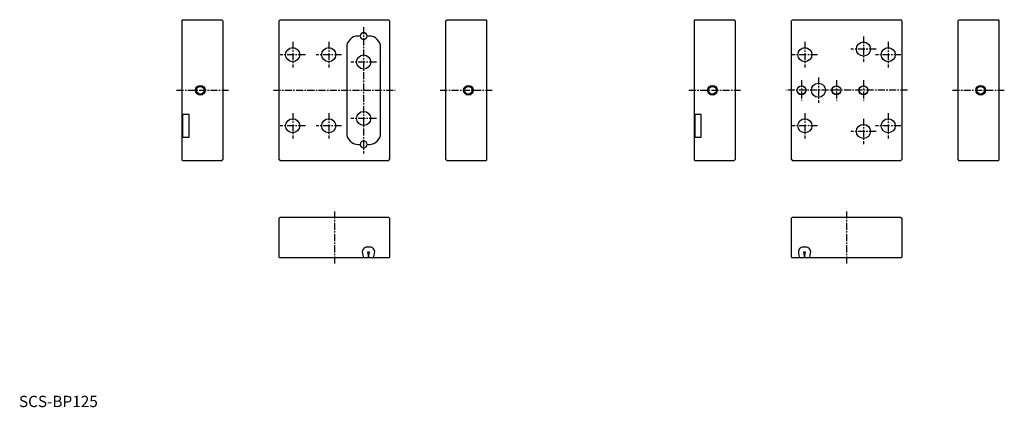
# Model space of a CAD drawing. Extents: x 1 to 874, y 0 to 343.
import ezdxf

# ---------------------------------------------------------------- set-up
doc = ezdxf.new("R2010")
doc.units = 0
doc.header["$LTSCALE"] = 5
doc.linetypes.add('CENTER', pattern=[2, 1.25, -0.25, 0.25, -0.25])
doc.layers.get('0').update_dxf_attribs({"linetype": 'CONTINUOUS'})
doc.layers.add('1', color=1, linetype='CENTER')
doc.styles.add('STANDARD1', font='txt')

msp = doc.modelspace()

# ---------------------------------------------------------------- linework, layer by layer
for p, q in [((145.43, 343.41), (144.93, 342.91)), ((144.93, 218.91), (144.93, 342.91)), ((145.43, 343.41), (179.93, 343.41)), ((180.93, 342.41), (179.93, 343.41)), ((180.93, 342.41), (180.93, 219.41)), ((230.93, 342.41), (231.93, 343.41)), ((230.93, 219.41), (230.93, 342.41)), ((231.93, 343.41), (327.93, 343.41)), ((328.93, 342.41), (327.93, 343.41)), ((328.93, 342.41), (328.93, 219.41)), ((378.93, 342.41), (379.93, 343.41)), ((378.93, 219.41), (378.93, 342.41)), ((379.93, 343.41), (414.43, 343.41)), ((414.93, 342.91), (414.43, 343.41)), ((414.93, 342.91), (414.93, 218.91)), ((600, 343.41), (599.5, 342.91)), ((599.5, 218.91), (599.5, 342.91)), ((600, 343.41), (634.5, 343.41)), ((635.5, 342.41), (634.5, 343.41)), ((635.5, 342.41), (635.5, 219.41)), ((685.5, 342.41), (686.5, 343.41)), ((685.5, 219.41), (685.5, 342.41)), ((686.5, 343.41), (782.5, 343.41)), ((783.5, 342.41), (782.5, 343.41)), ((783.5, 342.41), (783.5, 219.41)), ((833.5, 342.41), (834.5, 343.41)), ((833.5, 219.41), (833.5, 342.41)), ((834.5, 343.41), (869, 343.41)), ((869.5, 342.91), (869, 343.41)), ((869.5, 342.91), (869.5, 218.91)), ((302.93, 328.91), (300.93, 328.91)), ((310.93, 328.91), (308.93, 328.91)), ((290.93, 318.91), (290.93, 242.91)), ((320.93, 242.91), (320.93, 318.91)), ((145.18, 259.46), (144.93, 259.71)), ((145.18, 259.46), (145.23, 259.41)), ((150.93, 259.41), (145.23, 259.41)), ((145.23, 259.41), (145.23, 239.41)), ((150.93, 239.41), (150.93, 259.41)), ((599.75, 259.46), (599.5, 259.71)), ((599.75, 259.46), (599.8, 259.41)), ((599.8, 259.41), (599.8, 239.41)), ((605.5, 259.41), (599.8, 259.41)), ((605.5, 239.41), (605.5, 259.41)), ((144.93, 239.11), (145.18, 239.36)), ((145.18, 239.36), (145.23, 239.41)), ((145.23, 239.41), (150.93, 239.41)), ((599.5, 239.11), (599.75, 239.36)), ((599.75, 239.36), (599.8, 239.41)), ((599.8, 239.41), (605.5, 239.41)), ((300.93, 232.91), (302.93, 232.91)), ((308.93, 232.91), (310.93, 232.91)), ((144.93, 218.91), (145.43, 218.41)), ((179.93, 218.41), (180.93, 219.41)), ((230.93, 219.41), (231.93, 218.41)), ((327.93, 218.41), (328.93, 219.41)), ((379.93, 218.41), (378.93, 219.41)), ((414.43, 218.41), (414.93, 218.91)), ((599.5, 218.91), (600, 218.41)), ((634.5, 218.41), (635.5, 219.41)), ((685.5, 219.41), (686.5, 218.41)), ((782.5, 218.41), (783.5, 219.41)), ((834.5, 218.41), (833.5, 219.41)), ((869, 218.41), (869.5, 218.91)), ((179.93, 218.41), (145.43, 218.41)), ((327.93, 218.41), (231.93, 218.41)), ((414.43, 218.41), (379.93, 218.41)), ((634.5, 218.41), (600, 218.41)), ((782.5, 218.41), (686.5, 218.41)), ((869, 218.41), (834.5, 218.41)), ((230.93, 167.41), (231.93, 168.41)), ((230.93, 132.91), (230.93, 167.41)), ((231.93, 168.41), (327.93, 168.41)), ((327.93, 168.41), (328.93, 167.41)), ((328.93, 167.41), (328.93, 132.91)), ((685.5, 167.41), (686.5, 168.41)), ((685.5, 132.91), (685.5, 167.41)), ((686.5, 168.41), (782.5, 168.41)), ((782.5, 168.41), (783.5, 167.41)), ((783.5, 167.41), (783.5, 132.91)), ((311.23, 141.91), (309.23, 141.91)), ((698.2, 141.91), (696.2, 141.91)), ((230.93, 132.91), (231.43, 132.41)), ((328.43, 132.41), (231.43, 132.41)), ((304.82, 136.52), (305.54, 132.91)), ((305.54, 132.91), (305.64, 132.41)), ((309.23, 137.41), (310.13, 132.91)), ((311.23, 137.41), (309.23, 137.41)), ((310.13, 132.91), (310.33, 132.91)), ((310.13, 132.91), (310.23, 132.41)), ((310.23, 132.41), (310.33, 132.91)), ((310.33, 132.91), (311.23, 137.41)), ((314.82, 132.41), (314.92, 132.91)), ((314.92, 132.91), (315.65, 136.52)), ((328.43, 132.41), (328.93, 132.91)), ((685.5, 132.91), (686, 132.41)), ((783, 132.41), (686, 132.41)), ((691.78, 136.52), (692.51, 132.91)), ((692.51, 132.91), (692.61, 132.41)), ((696.2, 137.41), (697.1, 132.91)), ((698.2, 137.41), (696.2, 137.41)), ((697.1, 132.91), (697.3, 132.91)), ((697.1, 132.91), (697.2, 132.41)), ((697.2, 132.41), (697.3, 132.91)), ((697.3, 132.91), (698.2, 137.41)), ((701.78, 132.41), (701.88, 132.91)), ((701.88, 132.91), (702.61, 136.52)), ((783, 132.41), (783.5, 132.91))]:
    msp.add_line(p, q)
for centre, radius in [((749.5, 317.41), 6.25), ((242.93, 312.41), 6.25), ((274.93, 312.41), 6.25), ((697.5, 312.41), 6.25), ((771.5, 312.41), 6.25), ((305.93, 305.91), 6.25), ((160.93, 280.91), 4.3), ((160.93, 280.91), 4), ((160.93, 280.91), 3.4), ((398.93, 280.91), 4.3), ((398.93, 280.91), 4), ((398.93, 280.91), 3.4), ((615.5, 280.91), 4.3), ((615.5, 280.91), 4), ((615.5, 280.91), 3.4), ((694.5, 280.91), 4), ((694.5, 280.91), 3.9), ((709.5, 280.91), 6.25), ((725.5, 280.91), 4), ((725.5, 280.91), 3.9), ((749.5, 280.91), 4), ((749.5, 280.91), 3.9), ((853.5, 280.91), 4.3), ((853.5, 280.91), 4), ((853.5, 280.91), 3.4), ((305.93, 255.91), 6.25), ((242.93, 249.41), 6.25), ((274.93, 249.41), 6.25), ((697.5, 249.41), 6.25), ((771.5, 249.41), 6.25), ((749.5, 244.41), 6.25)]:
    msp.add_circle(centre, radius)
for centre, radius, start, end in [((300.93, 318.91), 10, 90, 180), ((305.93, 328.91), 3, 0, 180), ((305.93, 328.91), 3, 180, 0), ((310.93, 318.91), 10, 0, 90), ((300.93, 242.91), 10, 180, 270), ((310.93, 242.91), 10, 270, 0), ((305.93, 232.91), 3, 0, 180), ((305.93, 232.91), 3, 180, 0), ((309.23, 137.41), 4.5, 90, 191.30993), ((311.23, 137.41), 4.5, 348.69007, 90), ((696.2, 137.41), 4.5, 90, 191.30993), ((698.2, 137.41), 4.5, 348.69007, 90)]:
    msp.add_arc(centre, radius, start, end)
at = {"layer": '1'}
for p, q in [((305.93, 336.91), (305.93, 224.91)), ((242.93, 323.66), (242.93, 301.16)), ((274.93, 323.66), (274.93, 301.16)), ((697.5, 323.66), (697.5, 301.16)), ((749.5, 328.66), (749.5, 306.16)), ((771.5, 323.66), (771.5, 301.16)), ((760.75, 317.41), (738.25, 317.41)), ((254.18, 312.41), (231.68, 312.41)), ((286.18, 312.41), (263.68, 312.41)), ((317.18, 305.91), (294.68, 305.91)), ((708.75, 312.41), (686.25, 312.41)), ((782.75, 312.41), (760.25, 312.41)), ((694.5, 289.91), (694.5, 271.91)), ((709.5, 292.16), (709.5, 269.66)), ((725.5, 289.91), (725.5, 271.91)), ((749.5, 289.91), (749.5, 271.91)), ((139.93, 280.91), (185.93, 280.91)), ((225.93, 280.91), (333.93, 280.91)), ((373.93, 280.91), (419.93, 280.91)), ((594.5, 280.91), (640.5, 280.91)), ((788.5, 280.91), (680.5, 280.91)), ((828.5, 280.91), (874.5, 280.91)), ((242.93, 260.66), (242.93, 238.16)), ((274.93, 260.66), (274.93, 238.16)), ((317.18, 255.91), (294.68, 255.91)), ((697.5, 260.66), (697.5, 238.16)), ((749.5, 255.66), (749.5, 233.16)), ((771.5, 260.66), (771.5, 238.16)), ((254.18, 249.41), (231.68, 249.41)), ((286.18, 249.41), (263.68, 249.41)), ((708.75, 249.41), (686.25, 249.41)), ((782.75, 249.41), (760.25, 249.41)), ((760.75, 244.41), (738.25, 244.41)), ((279.93, 173.41), (279.93, 127.41)), ((734.5, 173.41), (734.5, 127.41))]:
    msp.add_line(p, q, dxfattribs=at)

# ---------------------------------------------------------------- texts
at = {"color": 3, "style": 'STANDARD1'}
msp.add_text('SCS-BP125', height=10, dxfattribs=at).set_placement((0, 0))

doc.saveas('drawing.dxf')
